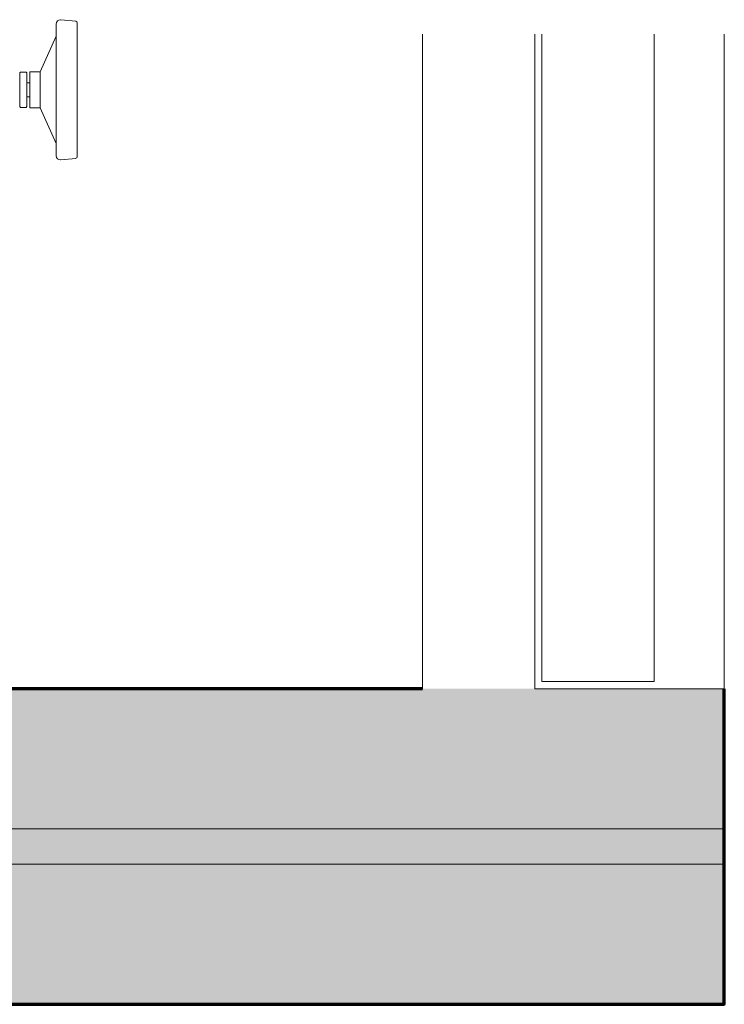
# Model space of a CAD drawing. Units: millimetres. Extents: x -25912 to 25912, y -26929 to 31819.
# Drawn here: x 18308 to 19312, y 14170 to 15574 of the extents above; entities that cross this region are included whole.
import ezdxf

# ---------------------------------------------------------------- set-up
doc = ezdxf.new("R2010")
doc.units = ezdxf.units.MM
doc.header["$LTSCALE"] = 100
doc.layers.get('0').update_dxf_attribs({"lineweight": 18})
for name, color, linetype, lineweight in [('BÜH 251 CON 0.18', 251, 'Continuous', 18), ('BÜH 7 CON 0.18', 7, 'Continuous', 18), ('BÜH 7 CON 0.7', 7, 'Continuous', 70), ('BÜH SCHRAFF 252 CON 0.15 X 0.4', 252, 'Continuous', 15), ('BÜH_Box Schnitt nord', 252, 'Continuous', 18)]:
    doc.layers.add(name, color=color, linetype=linetype, lineweight=lineweight)

# ---------------------------------------------------------------- blocks, each defined once
blk = doc.blocks.new('Winde Wagner Biro')
for p, q in [((-1994.7, 1403.7), (-1994.1, 1403.8)), ((-2017.9, 1399.4), (-2017.9, 1208.2)), ((-1994.7, 1403.7), (-2016, 1401.5)), ((-1987.9, 1397.6), (-1987.9, 1209.9)), ((-1987.9, 1380.4), (-1987.9, 1380.5)), ((-1965.1, 1329.3), (-1987.9, 1380.5)), ((-1950.1, 1329.3), (-1965.1, 1329.3)), ((-1965.1, 1278.3), (-1965.1, 1329.3)), ((-1950.1, 1329.3), (-1950.1, 1278.3)), ((-1946.1, 1327.8), (-1945.1, 1328.8)), ((-1946.1, 1327.8), (-1946.1, 1279.8)), ((-1945.1, 1328.8), (-1937.1, 1328.8)), ((-1936.1, 1327.8), (-1937.1, 1328.8)), ((-1936.1, 1279.8), (-1936.1, 1327.8)), ((-1949.9, 1313.8), (-1946.1, 1313.8)), ((-1949.9, 1293.8), (-1946.1, 1293.8)), ((-1987.9, 1227.1), (-1965.1, 1278.3)), ((-1965.1, 1278.3), (-1950.1, 1278.3)), ((-1946.1, 1279.8), (-1945.1, 1278.8)), ((-1945.1, 1278.8), (-1937.1, 1278.8)), ((-1936.1, 1279.8), (-1937.1, 1278.8)), ((-2016, 1206.1), (-1994.7, 1203.8)), ((-1994.7, 1203.8), (-1994.1, 1203.8))]:
    blk.add_line(p, q)
for centre, radius, start, end in [((-1994.1, 1397.6), 6.16, 0, 90), ((-2015.8, 1399.4), 2.1, 96.0665, 180), ((-2015.8, 1208.2), 2.1, 180, 263.9335), ((-1994.1, 1209.9), 6.16, 270, 0)]:
    blk.add_arc(centre, radius, start, end)
blk = doc.blocks.new('Längsschnitt nord')
at = {"layer": 'BÜH SCHRAFF 252 CON 0.15 X 0.4'}
h = blk.add_hatch(color=256, dxfattribs=at)
h.dxf.hatch_style = 1
h.paths.add_polyline_path([(2090.3, 14620), (2020.1, 14620), (2020.1, 14570), (2000.1, 14570), (2000.1, 14470), (2010.1, 14470), (2010.1, 14220), (2010.1, 14170), (4950.1, 14170), (4950.1, 14620), (4520.1, 14620)])
at = {"layer": 'BÜH 251 CON 0.18'}
for p, q in [((4520.1, 15553.2), (4520.1, 14620)), ((4690.1, 15553.2), (4690.1, 14630)), ((4850.1, 14630), (4850.1, 15553.2)), ((4950.1, 15553.2), (4950.1, 14620)), ((2090.1, 14420), (4950.1, 14420)), ((4950.1, 14370), (2090.3, 14370))]:
    blk.add_line(p, q, dxfattribs=at)
at = {"layer": 'BÜH 7 CON 0.18'}
for p, q in [((4680.1, 15553.2), (4680.1, 14620)), ((4690.1, 14630), (4850.1, 14630)), ((4950.1, 14620), (4680.1, 14620))]:
    blk.add_line(p, q, dxfattribs=at)
at = {"layer": 'BÜH 7 CON 0.7'}
blk.add_lwpolyline([(4520.1, 14620), (2090.3, 14620), (2020.1, 14620), (2020.1, 14570), (2000.1, 14570), (2000.1, 14470), (2090.3, 14470), (2090.3, 14220), (2010.1, 14220), (2010.1, 14170), (4950.1, 14170), (4950.1, 14620)], dxfattribs=at)
at = {"layer": 'BÜH 251 CON 0.18', "xscale": -1}
blk.add_blockref('Winde Wagner Biro', (2010.1, 14170), dxfattribs=at)

msp = doc.modelspace()

# ---------------------------------------------------------------- block references
at = {"layer": 'BÜH_Box Schnitt nord'}
msp.add_blockref('Längsschnitt nord', (14362.2, 0), dxfattribs=at)

doc.saveas('drawing.dxf')
